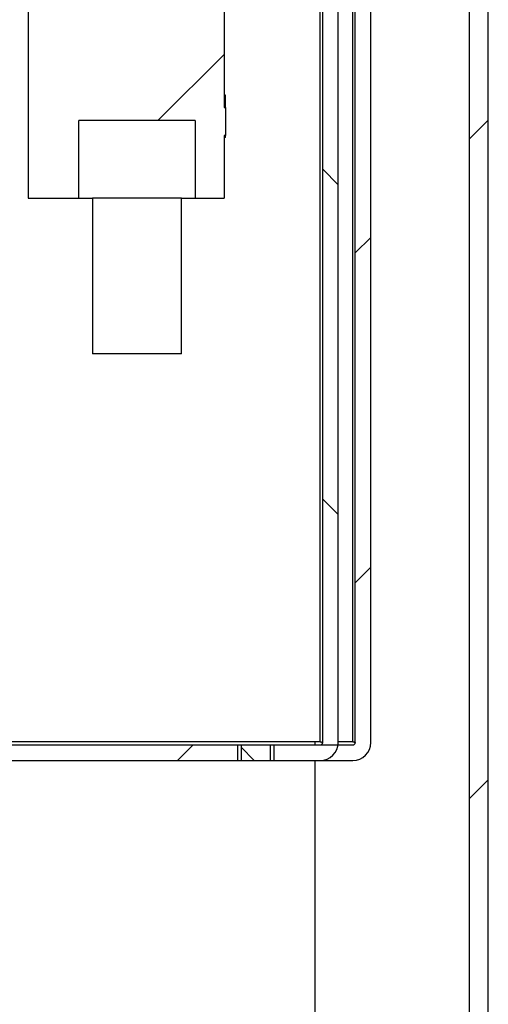
# Paper-space layout 'INTERNAL' of a CAD drawing. Units: inches. Extents: x 0.3 to 21.8, y 0.2 to 16.9.
# Drawn here: x 6.1 to 6.3, y 8.3 to 8.9 of the extents above; entities that cross this region are included whole.
import ezdxf

# ---------------------------------------------------------------- set-up
doc = ezdxf.new("R2010")
doc.units = ezdxf.units.IN
doc.header["$MEASUREMENT"] = 0

psp = doc.layouts.new('INTERNAL')

# ---------------------------------------------------------------- hatches: boundary and pattern name
at = {"linetype": 'Continuous', "lineweight": 18}
h = psp.add_hatch(dxfattribs=at)
h.set_pattern_fill('ANSI32', style=0)
h.paths.add_polyline_path([(6.32322, 14.86066), (6.32322, 1.569), (6.33322, 1.569), (6.33322, 14.86066)], flags=0)
h = psp.add_hatch(dxfattribs=at)
h.set_pattern_fill('ANSI31', angle=90, style=0)
edge = h.paths.add_edge_path(flags=0)
edge.add_line((6.24313, 8.47316), (6.20071, 8.47316))
edge.add_line((6.20071, 8.47316), (6.20071, 8.46483))
edge.add_line((6.20071, 8.46483), (6.24313, 8.46483))
edge.add_arc((6.24313, 8.4745), 0.00967, 270, 360)
edge.add_line((6.2528, 8.4745), (6.2528, 9.7135))
edge.add_arc((6.24313, 9.7135), 0.00967, 0, 90)
edge.add_line((6.24313, 9.72316), (6.20071, 9.72316))
edge.add_line((6.20071, 9.72316), (6.20071, 9.71483))
edge.add_line((6.20071, 9.71483), (6.24313, 9.71483))
edge.add_arc((6.24313, 9.7135), 0.00133, 0, 90, ccw=False)
edge.add_line((6.24446, 9.7135), (6.24446, 8.4745))
edge.add_arc((6.24313, 8.4745), 0.00133, 270, 360, ccw=False)
h = psp.add_hatch(dxfattribs=at)
h.set_pattern_fill('ANSI31', style=0)
edge = h.paths.add_edge_path(flags=0)
edge.add_line((6.26063, 8.47316), (6.21821, 8.47316))
edge.add_line((6.21821, 8.47316), (6.21821, 8.46483))
edge.add_line((6.21821, 8.46483), (6.26063, 8.46483))
edge.add_arc((6.26063, 8.4745), 0.00967, 270, 360)
edge.add_line((6.2703, 8.4745), (6.2703, 9.7135))
edge.add_arc((6.26063, 9.7135), 0.00967, 0, 90)
edge.add_line((6.26063, 9.72316), (6.21821, 9.72316))
edge.add_line((6.21821, 9.72316), (6.21821, 9.71483))
edge.add_line((6.21821, 9.71483), (6.26063, 9.71483))
edge.add_arc((6.26063, 9.7135), 0.00133, 0, 90, ccw=False)
edge.add_line((6.26196, 9.7135), (6.26196, 8.4745))
edge.add_arc((6.26063, 8.4745), 0.00133, 270, 360, ccw=False)
h = psp.add_hatch(dxfattribs=at)
h.set_pattern_fill('ANSI31', style=0)
h.paths.add_polyline_path([(6.19163, 9.4195), (6.19163, 9.4795), (6.17621, 9.4795), (6.17621, 9.43783), (6.11371, 9.43783), (6.11371, 9.4795), (6.08663, 9.4795), (6.08663, 8.76616), (6.11371, 8.76616), (6.11371, 8.80783), (6.17621, 8.80783), (6.17621, 8.76616), (6.19163, 8.76616), (6.19163, 8.79977), (6.19246, 8.79977), (6.19246, 8.81482), (6.19163, 8.81482), (6.19163, 8.93033), (6.18996, 8.93033), (6.18996, 8.93533), (6.19163, 8.93533), (6.19163, 9.4145), (6.18996, 9.4145), (6.18996, 9.4195)], flags=0)
h = psp.add_hatch(dxfattribs=at)
h.set_pattern_fill('ANSI31', style=0)
h.paths.add_polyline_path([(6.12115, 8.68283), (6.16878, 8.68283), (6.16878, 8.76616), (6.12115, 8.76616)], flags=0)
h = psp.add_hatch(dxfattribs=at)
h.set_pattern_fill('ANSI31', angle=90, style=0)
h.paths.add_polyline_path([(6.05655, 8.46483), (6.19905, 8.46483), (6.19905, 8.47316), (6.05655, 8.47316)], flags=0)
h = psp.add_hatch(dxfattribs=at)
h.set_pattern_fill('ANSI31', style=0)
h.paths.add_polyline_path([(6.07405, 8.46483), (6.21655, 8.46483), (6.21655, 8.47316), (6.07405, 8.47316)], flags=0)

# ---------------------------------------------------------------- linework, layer by layer
at = {"color": 7, "linetype": 'Continuous', "lineweight": 25}
for p, q in [((6.32322, 1.569), (6.32322, 14.86066)), ((6.33322, 1.569), (6.33322, 14.86066)), ((6.24446, 8.4745), (6.24446, 9.7135)), ((6.2528, 8.4745), (6.2528, 9.7135)), ((6.26196, 8.4745), (6.26196, 9.7135)), ((6.2703, 8.4745), (6.2703, 9.7135)), ((6.24313, 8.47483), (6.24313, 9.64816)), ((6.26063, 8.47483), (6.26063, 9.64816)), ((6.08663, 9.4795), (6.08663, 8.76616)), ((6.19163, 8.93033), (6.19163, 8.81482)), ((6.19246, 8.82147), (6.19163, 8.82147)), ((6.19246, 8.82001), (6.19163, 8.82001)), ((6.19246, 8.81482), (6.19246, 8.82001)), ((6.19163, 8.81482), (6.19246, 8.81482)), ((6.19246, 8.81482), (6.19246, 8.79977)), ((6.17621, 8.80783), (6.11371, 8.80783)), ((6.11371, 8.76616), (6.11371, 8.80783)), ((6.17621, 8.80783), (6.17621, 8.76616)), ((6.19246, 8.79977), (6.19163, 8.79977)), ((6.19163, 8.79977), (6.19163, 8.76616)), ((6.19246, 8.79871), (6.19163, 8.79871)), ((6.08663, 8.76616), (6.11371, 8.76616)), ((6.11371, 8.76616), (6.12115, 8.76616)), ((6.16878, 8.76616), (6.12115, 8.76616)), ((6.12115, 8.76616), (6.12115, 8.68283)), ((6.16878, 8.76616), (6.17621, 8.76616)), ((6.16878, 8.68283), (6.16878, 8.76616)), ((6.17621, 8.76616), (6.19163, 8.76616)), ((6.16878, 8.68283), (6.12115, 8.68283)), ((6.24314, 8.47483), (5.79696, 8.47483)), ((6.24313, 8.47483), (5.79696, 8.47483)), ((6.05655, 8.47316), (6.19905, 8.47316)), ((6.07405, 8.47316), (6.21655, 8.47316)), ((6.19905, 8.46483), (6.19905, 8.47316)), ((6.20071, 8.47316), (6.20071, 8.46483)), ((6.20071, 8.47316), (6.24313, 8.47316)), ((6.21655, 8.46483), (6.21655, 8.47316)), ((6.21821, 8.47316), (6.21821, 8.46483)), ((6.21821, 8.47316), (6.26063, 8.47316)), ((6.24032, 8.47483), (6.24032, 8.47316)), ((6.26063, 8.47483), (6.2528, 8.47483)), ((6.05655, 8.46483), (6.19905, 8.46483)), ((6.07405, 8.46483), (6.21655, 8.46483)), ((6.20071, 8.46483), (6.24313, 8.46483)), ((6.21821, 8.46483), (6.26063, 8.46483)), ((6.24032, 8.46483), (6.24032, 8.29816))]:
    psp.add_line(p, q, dxfattribs=at)
for centre, radius in [((6.24313, 8.4745), 0.00133), ((6.24313, 8.4745), 0.00967), ((6.26063, 8.4745), 0.00133), ((6.26063, 8.4745), 0.00967)]:
    psp.add_arc(centre, radius, 270, 0, dxfattribs=at)
for points, knots in [([(6.19246, 8.82001), (6.19246, 8.82023), (6.19246, 8.82068), (6.19246, 8.82119), (6.19246, 8.82143), (6.19246, 8.82146), (6.19246, 8.82147)], [0, 0, 0, 0, 0.28047, 0.558455, 0.779093, 1, 1, 1, 1]), ([(6.19246, 8.79871), (6.19246, 8.79873), (6.19246, 8.79877), (6.19246, 8.79912), (6.19246, 8.79952), (6.19246, 8.79973), (6.19246, 8.79977)], [0, 0, 0, 0, 0.337525, 0.673531, 0.938566, 1, 1, 1, 1])]:
    psp.add_open_spline(points, degree=3, knots=knots, dxfattribs=at)
for points in [[(6.24313, 8.47483), (6.24331, 8.4748), (6.24366, 8.47475), (6.2441, 8.47466), (6.2444, 8.47458), (6.24444, 8.47453), (6.24446, 8.4745)], [(6.26063, 8.47483), (6.26081, 8.4748), (6.26116, 8.47475), (6.2616, 8.47466), (6.2619, 8.47458), (6.26194, 8.47453), (6.26196, 8.4745)]]:
    psp.add_open_spline(points, degree=3, dxfattribs=at)

doc.saveas('drawing.dxf')
